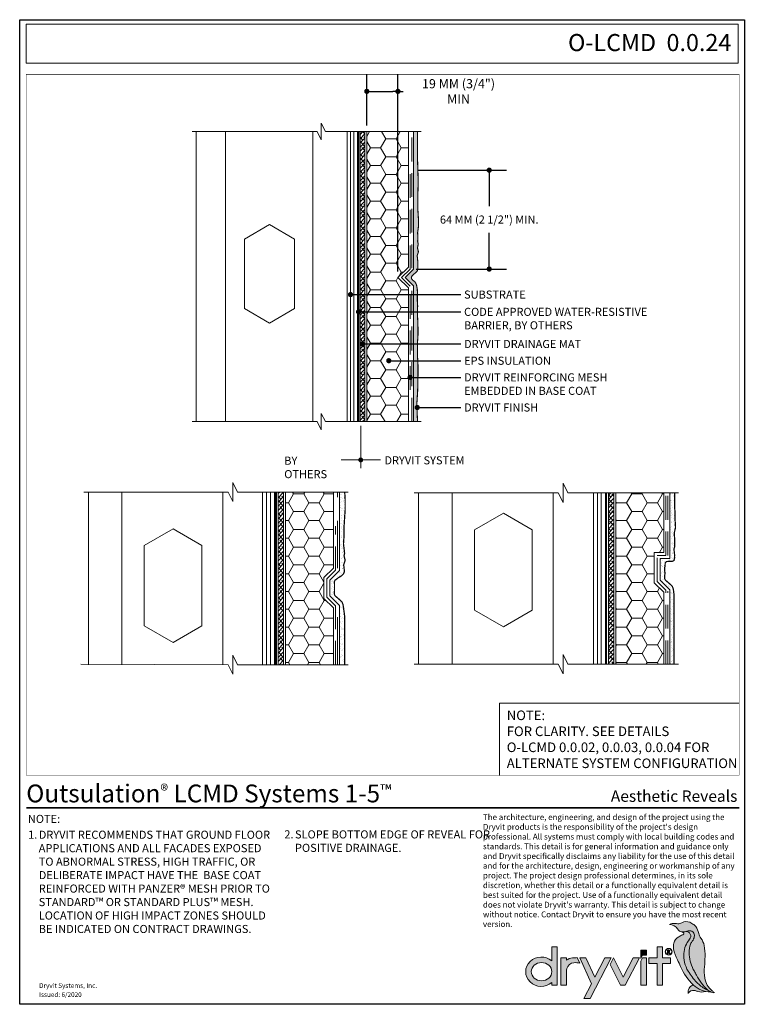
# Model space of a CAD drawing. Units: inches. Extents: x -31 to 72, y -22 to 10.
# Drawn here: x -23 to -15, y -22 to -11 of the extents above; entities that cross this region are included whole.
import ezdxf
from ezdxf.enums import TextEntityAlignment as Align

# ---------------------------------------------------------------- set-up
doc = ezdxf.new("R2010")
doc.units = ezdxf.units.IN
doc.header["$MEASUREMENT"] = 0
doc.linetypes.add('DASHED', pattern=[0.75, 0.5, -0.25])
doc.linetypes.add('DASHED2', pattern=[0.375, 0.25, -0.125])
doc.layers.get('0').update_dxf_attribs({"linetype": 'CONTINUOUS', "lineweight": 13})
doc.layers.get('Defpoints').update_dxf_attribs({"color": 151, "linetype": 'CONTINUOUS'})
for name, color, linetype, lineweight in [('BARRIER', 7, 'CONTINUOUS', 13), ('BASE COAT', 1, 'CONTINUOUS', 9), ('DRAINAGE', 94, 'CONTINUOUS', 13), ('FINISH', 5, 'CONTINUOUS', 13), ('INSULATION', 40, 'CONTINUOUS', 13), ('logo black', 7, 'CONTINUOUS', 15), ('logo outline', 7, 'CONTINUOUS', 15), ('logo red', 1, 'CONTINUOUS', 15), ('MESH', 4, 'CONTINUOUS', 13), ('SUBSTRATE', 15, 'CONTINUOUS', 13), ('TEXT', 7, 'CONTINUOUS', 13), ('TITLEBLOCK', 7, 'CONTINUOUS', 13)]:
    doc.layers.add(name, color=color, linetype=linetype, lineweight=lineweight)
doc.layers.add('logo gray', color=7, linetype='CONTINUOUS', lineweight=15, true_color=0xdedede)
doc.styles.add('arial', font='arial.ttf', dxfattribs={"height": 0.12})
doc.styles.add('Arial Black', font='txt', dxfattribs={"height": 0.2})
doc.styles.add('isocp', font='isocpeur.ttf', dxfattribs={"height": 0.085})
doc.dimstyles.get("Standard").update_dxf_attribs({"dimtxt": 0.055, "dimasz": 0.055, "dimexe": 0.18, "dimexo": 0.0625, "dimgap": 0.09, "dimtad": 0, "dimtih": 1, "dimtoh": 1, "dimdec": 4, "dimzin": 0, "dimdsep": 46, "dimlunit": 4, "dimtxsty": 'isocp', "dimblk": 'DOT', "dimcen": 0.09, "dimadec": 0, "dimazin": 0, "dimtfac": 1, "dimtdec": 4, "dimtofl": 0, "dimtmove": 0, "dimatfit": 3, "dimldrblk": 'DOT', "dimfxl": 1, "dimtolj": 1, "dimtzin": 0, "dimarcsym": 0})
pattern_1 = [(45, (-227.4784, -21.760774), (-0.022097087, 0.022097087), []), (135, (-227.4784, -21.760774), (-0.0662912607, 0.022097087), [0.078125, -0.046875])]
pattern_2 = [(37.5, (-227.4784, -21.760774), (-0.001811059, 0.055396183), [0, -0.0437, 0, -0.048875, 0, -0.04671875]), (7.5, (-227.4784, -21.760774), (0.05088108, 0.0811367), [0, -0.023575, 0, -0.0393875, 0, -0.01509375]), (327.5, (-227.51376, -21.760774), (0.089531579, 0.000162698), [0, -0.014375, 0, -0.05175, 0, -0.0675625]), (317.5, (-227.51376, -21.760774), (0.08642614, 0.025233172), [0, -0.0071875, 0, -0.033925, 0, -0.0388125])]
pattern_3 = [(0, (-227.4784, -21.76077), (0.16171875, 0.093368363), [0.1078125, -0.215625]), (120, (-227.4784, -21.76077), (-0.16171875, 0.093368364), [0.1078125, -0.215625]), (60, (-227.4784, -21.76077), (4e-10, 0.186736727), [-0.215625, 0.1078125])]

# ---------------------------------------------------------------- blocks, each defined once
blk = doc.blocks.new('_Dot')
at = {"color": 0, "lineweight": -2}
blk.add_line((-0.5, 0), (-1, 0), dxfattribs=at)
at = {"color": 0, "const_width": 0.5}
blk.add_lwpolyline([(-0.25, 0, 1), (0.25, 0, 1)], format="xyb", close=True, dxfattribs=at)
blk = doc.blocks.new('*D66')
at = {"layer": 'Defpoints', "color": 0, "transparency": 16777216}
for p in [(-18.733, -11.923), (-19.061, -12.347), (-18.733, -13.882)]:
    blk.add_point(p, dxfattribs=at)
at = {"layer": 'TEXT', "color": 0, "lineweight": -2, "transparency": 16777216}
for p, q in [((-19.061, -12.284), (-19.061, -11.743)), ((-18.733, -13.82), (-18.733, -11.743)), ((-19.006, -11.923), (-18.788, -11.923)), ((-18.733, -11.923), (-18.678, -11.923))]:
    blk.add_line(p, q, dxfattribs=at)
at = {"layer": 'TEXT', "color": 0, "lineweight": -2, "transparency": 16777216, "xscale": 0.05499999999999999, "yscale": 0.05499999999999999, "zscale": 0.05499999999999999, "rotation": 180}
blk.add_blockref('_Dot', (-19.061, -11.923), dxfattribs=at)
at = {"layer": 'TEXT', "color": 0, "lineweight": -2, "transparency": 16777216, "xscale": 0.05499999999999999, "yscale": 0.05499999999999999, "zscale": 0.05499999999999999}
blk.add_blockref('_Dot', (-18.733, -11.923), dxfattribs=at)
at = {"layer": 'TEXT', "color": 0, "transparency": 16777216, "insert": (-18.096, -11.923), "char_height": 0.085, "attachment_point": 5, "style": 'isocp'}
blk.add_mtext('\\A1;{\\fISOCPEUR|b0|i0|c0|p34;\\H1.136x;19 MM (3/4") MIN}', dxfattribs=at)
blk = doc.blocks.new('*D67')
at = {"layer": 'Defpoints', "color": 0, "transparency": 16777216}
for p in [(-18.587, -12.752), (-18.606, -13.793), (-17.773, -13.793)]:
    blk.add_point(p, dxfattribs=at)
at = {"layer": 'TEXT', "color": 0, "lineweight": -2, "transparency": 16777216}
for p, q in [((-18.525, -12.752), (-17.593, -12.752)), ((-17.773, -12.807), (-17.773, -13.131)), ((-17.773, -13.738), (-17.773, -13.413)), ((-18.543, -13.793), (-17.593, -13.793))]:
    blk.add_line(p, q, dxfattribs=at)
at = {"layer": 'TEXT', "color": 0, "lineweight": -2, "transparency": 16777216, "xscale": 0.05499999999999999, "yscale": 0.05499999999999999, "zscale": 0.05499999999999999}
for p, rotation in [((-17.773, -12.752), 90), ((-17.773, -13.793), 270)]:
    blk.add_blockref('_Dot', p, dxfattribs=dict(at, rotation=rotation))
at = {"layer": 'TEXT', "color": 0, "transparency": 16777216, "insert": (-17.773, -13.272), "char_height": 0.085, "attachment_point": 5, "style": 'isocp'}
blk.add_mtext('\\A1;{\\fISOCPEUR|b0|i0|c0|p34;64 MM (2 1/2") MIN.}', dxfattribs=at)
blk = doc.blocks.new('DOT')
at = {"layer": 'TEXT', "color": 0, "linetype": 'ByBlock'}
blk.add_line((-0.5, 0), (-1, 0), dxfattribs=at)
at = {"layer": 'TEXT', "color": 0, "linetype": 'ByBlock', "const_width": 0.5}
blk.add_lwpolyline([(-0.25, 0, 1), (0.25, 0, 1)], format="xyb", close=True, dxfattribs=at)
blk = doc.blocks.new('new block')
blk.add_lwpolyline([(-0.068, 4.262), (7.555, 4.262), (7.555, -6.098), (-0.068, -6.098)], close=True)
blk = doc.blocks.new('Dryvit_Logo_Penguin')
at = {"layer": 'logo black'}
h = blk.add_hatch(color=256, dxfattribs=at)
h.dxf.hatch_style = 1
h.paths.add_polyline_path([(27.58, 6.69, 0.056625), (27.44, 8.37, 0.109774), (26.96, 9.47, -0.103343), (26.62, 10.2, 0.09685), (26.16, 11.24, 0.096451), (25.88, 11.52, 0.034032), (25.26, 11.87, 0.253995), (24.08, 11.8, -0.16463), (23.45, 11.65, -0.006644), (23.09, 11.69, 0.155875), (22.2, 11.53, -0.239617), (23.44, 10.88, -0.001648), (23.53, 10.76, 0.19103), (24.01, 10.44, 0.136532), (24.67, 10.49, -0.116624), (25.41, 10.57, -0.320877), (25.95, 10.07, -0.135503), (25.92, 9.55, -0.076879), (25.54, 8.84, 0.10026), (25.27, 8.26, 0.084359), (25.17, 6.99, 0.104074), (25.96, 4.48, -0.007295), (26.27, 3.91, 0.088215), (28.01, 1.65, 0.11474), (28.68, 1.28, 0.105153), (29, 1.26), (28.99, 1.26, -0.011931), (28.64, 1.54, -0.175402), (27.53, 3.45, -0.072293), (27.48, 5.17, 0.020023)])
h = blk.add_hatch(color=256, dxfattribs=at)
h.dxf.hatch_style = 1
edge = h.paths.add_edge_path()
edge.add_line((5.27, 8.16), (4.46, 8.16))
edge.add_line((4.46, 8.16), (4.46, 6.05))
edge.add_ellipse((2.87, 4.42), major_axis=(-2.35, 0), ratio=0.942499, start_angle=227.5805, end_angle=492.4195)
edge.add_line((4.46, 2.78), (4.46, 2.37))
edge.add_line((4.46, 2.37), (5.27, 2.37))
edge.add_line((5.27, 2.37), (5.27, 8.16))
edge = h.paths.add_edge_path(flags=16)
edge.add_ellipse((2.91, 4.43), major_axis=(-1.55, 0), ratio=0.885439, start_angle=0, end_angle=360)
h = blk.add_hatch(color=256, dxfattribs=at)
h.dxf.hatch_style = 1
h.paths.add_polyline_path([(22.38, 6.52), (21.16, 6.52), (21.16, 8.16), (20.35, 8.16), (20.35, 6.52), (19.1, 6.52), (19.1, 5.68), (20.35, 5.68), (20.35, 2.37), (21.16, 2.37), (21.16, 5.68), (22.38, 5.68)])
h = blk.add_hatch(color=256, dxfattribs=at)
h.dxf.hatch_style = 1
h.paths.add_polyline_path([(21.58, 7.43, 1), (22.6, 7.43, 1)])
h.paths.add_polyline_path([(22.55, 7.43, -1), (21.63, 7.43, -1)], flags=16)
h.paths.add_polyline_path([(22.23, 7.61, -0.681969), (22.15, 7.41), (22.28, 7.19), (22.19, 7.19), (22.06, 7.41), (22.01, 7.41), (22.01, 7.19), (21.92, 7.19), (21.92, 7.67), (22.07, 7.67, -0.183695)], flags=0)
h.paths.add_polyline_path([(22.17, 7.57, -0.63876), (22.13, 7.48), (22.01, 7.48), (22.01, 7.6, -0.066048), (22.12, 7.59, -0.173655)], flags=0)
h = blk.add_hatch(color=256, dxfattribs=at)
h.dxf.hatch_style = 1
h.paths.add_polyline_path([(22.13, 7.67, 0.007808), (22.07, 7.67), (21.92, 7.67), (21.92, 7.19), (22.01, 7.19), (22.01, 7.41), (22.06, 7.41), (22.19, 7.19), (22.28, 7.19), (22.15, 7.41, 0.899412)])
h.paths.add_polyline_path([(22.01, 7.6), (22.07, 7.6, -0.007808), (22.13, 7.6, -0.952465), (22.13, 7.48), (22.01, 7.48)], flags=16)
h = blk.add_hatch(color=256, dxfattribs=at)
h.dxf.hatch_style = 1
h.paths.add_polyline_path([(8.29, 6.54, 0.003761), (7.57, 6.5, 0.151543), (6.66, 6.14), (6.66, 6.52), (5.8, 6.52), (5.8, 2.37), (6.66, 2.37), (6.66, 4.41, -0.06711), (6.72, 4.88, -0.314003), (7.79, 5.78, -0.079789), (8.69, 5.71)])
h = blk.add_hatch(color=256, dxfattribs=at)
h.dxf.hatch_style = 1
h.paths.add_polyline_path([(13.42, 6.52), (12.47, 6.52), (10.95, 3.57), (9.6, 6.52), (8.66, 6.52), (10.45, 2.6), (9.3, 0.37), (10.26, 0.37)])
h = blk.add_hatch(color=256, dxfattribs=at)
h.dxf.hatch_style = 1
h.paths.add_polyline_path([(17.68, 6.52), (16.72, 6.52), (15.21, 3.6), (13.76, 6.52), (13.25, 5.52), (14.82, 2.37), (15.54, 2.37)])
h = blk.add_hatch(color=256, dxfattribs=at)
h.dxf.hatch_style = 1
h.paths.add_polyline_path([(18.75, 6.52), (18.16, 6.52), (17.89, 6.01), (17.89, 2.37), (18.75, 2.37)])
h = blk.add_hatch(color=256, dxfattribs=at)
h.dxf.hatch_style = 1
h.paths.add_polyline_path([(25.82, 2.4), (25.7, 2.37, 0.199003), (25.19, 1.96, 0.16076), (25.04, 1.11), (25.1, 1.21, -0.27758), (25.89, 1.6, -0.068437), (26.3, 1.5, 0.003474), (26.48, 1.44, 0.180438), (27.65, 1.45, -0.137691)])
at = {"layer": 'logo gray'}
h = blk.add_hatch(color=256, dxfattribs=at)
h.dxf.hatch_style = 1
h.paths.add_polyline_path([(25.24, 9.31, 0.658222), (24.67, 10.49, -0.119407), (24.09, 10.43), (24.19, 10.38, -0.17925), (24.38, 10.18, -0.322395), (24.36, 10.09, -0.089009), (24.2, 9.99, 0.036946), (23.6, 9.7, 0.193643), (22.86, 8.74, 0.122103), (22.83, 7.86, 0.066415), (23.41, 6.23, -0.020245), (23.89, 5.19, 0.105506), (25.82, 2.41, 0.191314), (28.42, 1.37, -0.042266), (28.18, 1.52), (27.66, 1.79, -0.080395), (26.32, 2.81, -0.054823), (25.02, 4.51, -0.153861), (24.37, 7.19, -0.162533)])
at = {"layer": 'logo red'}
h = blk.add_hatch(color=256, dxfattribs=at)
h.dxf.hatch_style = 1
h.paths.add_polyline_path([(25.17, 6.99, -0.084359), (25.27, 8.26, -0.10026), (25.54, 8.84, 0.076879), (25.92, 9.55, 0.135503), (25.95, 10.07, 0.320877), (25.41, 10.57, 0.117568), (24.67, 10.49, -0.658178), (25.24, 9.31, 0.162533), (24.37, 7.19, 0.153861), (25.02, 4.51, 0.054823), (26.32, 2.81, 0.080395), (27.66, 1.79), (28.18, 1.52, -0.031971), (28.01, 1.65, -0.088215), (26.27, 3.91, 0.007295), (25.96, 4.48, -0.104074)])
h = blk.add_hatch(color=256, dxfattribs=at)
h.dxf.hatch_style = 1
h.paths.add_polyline_path([(18.75, 7.68), (17.89, 7.68), (17.89, 6.42), (18.16, 6.93), (18.75, 6.93)])
at = {"layer": 'logo outline'}
for points in [[(29, 1.26), (28.99, 1.26, -0.011931), (28.64, 1.54, -0.175402), (27.53, 3.45, -0.072293), (27.48, 5.17, 0.020023), (27.58, 6.69, 0.056625), (27.44, 8.37, 0.109774), (26.96, 9.47, -0.103343), (26.62, 10.2, 0.09685), (26.16, 11.24, 0.096451), (25.88, 11.52, 0.034032), (25.26, 11.87, 0.253995), (24.08, 11.8, -0.16463), (23.45, 11.65, -0.006644), (23.09, 11.69, 0.155875), (22.2, 11.53)], [(29, 1.26, -0.105473), (28.68, 1.28, -0.11474), (28.01, 1.65, -0.088215), (26.27, 3.91, 0.007295), (25.96, 4.48, -0.104074), (25.17, 6.99, -0.084359), (25.27, 8.26, -0.10026), (25.54, 8.84, 0.076879), (25.92, 9.55, 0.135503), (25.95, 10.07, 0.320877), (25.41, 10.57, 0.116624), (24.67, 10.49, -0.136532), (24.01, 10.44, -0.19103), (23.53, 10.76, 0.001648), (23.44, 10.88, 0.239617), (22.2, 11.53)], [(22.28, 7.19), (22.19, 7.19), (22.06, 7.41), (22.01, 7.41), (22.01, 7.19), (21.92, 7.19), (21.92, 7.67), (22.07, 7.67, -0.007808), (22.13, 7.67, -0.899412), (22.15, 7.41), (22.28, 7.19)], [(25.82, 2.4), (25.7, 2.37, 0.199003), (25.19, 1.96, 0.16076), (25.04, 1.11, 1.129219)], [(25.04, 1.11), (25.1, 1.21, -0.27758), (25.89, 1.6, -0.068437), (26.3, 1.5, 0.003474), (26.48, 1.44, 0.180438), (27.65, 1.45, 0.552326)]]:
    blk.add_lwpolyline(points, format="xyb", dxfattribs=at)
at = {"layer": 'logo outline', "color": 254, "true_color": 0xdedede}
blk.add_lwpolyline([(24.09, 10.43), (24.19, 10.38, -0.17925), (24.38, 10.18, -0.322395), (24.36, 10.09, -0.089009), (24.2, 9.99, 0.036946), (23.6, 9.7, 0.193643), (22.86, 8.74, 0.122103), (22.83, 7.86, 0.066415), (23.41, 6.23, -0.020245), (23.89, 5.19, 0.105506), (25.82, 2.41, 0.191314), (28.42, 1.37, 7.927356)], format="xyb", dxfattribs=at)
at = {"layer": 'logo outline', "color": 1}
blk.add_lwpolyline([(28.18, 1.52), (27.66, 1.79, -0.080395), (26.32, 2.81, -0.054823), (25.02, 4.51, -0.153861), (24.37, 7.19, -0.162533), (25.24, 9.31, 0.658222), (24.67, 10.49, 2.62929)], format="xyb", dxfattribs=at)
at = {"layer": 'logo outline'}
blk.add_lwpolyline([(4.46, 6.05), (4.46, 8.16), (5.27, 8.16), (5.27, 2.37), (4.46, 2.37), (4.46, 2.78)], dxfattribs=at)
at = {"layer": 'logo outline', "color": 1}
blk.add_lwpolyline([(17.89, 6.42), (18.16, 6.93), (18.75, 6.93), (18.75, 7.68), (17.89, 7.68)], close=True, dxfattribs=at)
at = {"layer": 'logo outline'}
for points in [[(20.35, 5.68), (19.1, 5.68), (19.1, 6.52), (20.35, 6.52), (20.35, 8.16), (21.16, 8.16), (21.16, 6.52), (22.38, 6.52), (22.38, 5.68), (21.16, 5.68), (21.16, 2.37), (20.35, 2.37)], [(9.6, 6.52), (8.66, 6.52), (10.45, 2.6), (9.3, 0.37), (10.26, 0.37), (13.42, 6.52), (12.47, 6.52), (10.95, 3.57)], [(15.54, 2.37), (17.68, 6.52), (16.72, 6.52), (15.21, 3.6), (13.76, 6.52), (13.25, 5.52), (14.82, 2.37)], [(17.89, 6.01), (18.16, 6.52), (18.75, 6.52), (18.75, 2.37), (17.89, 2.37)]]:
    blk.add_lwpolyline(points, close=True, dxfattribs=at)
for points in [[(22.13, 7.48, 0.952465), (22.13, 7.6, 0.007808), (22.07, 7.6), (22.01, 7.6), (22.01, 7.48)], [(6.66, 4.41, -0.06711), (6.72, 4.88, -0.314003), (7.79, 5.78, -0.079789), (8.69, 5.71), (8.29, 6.54), (8.29, 6.54, 0.003761), (7.57, 6.5, 0.151543), (6.66, 6.14), (6.66, 6.52), (5.8, 6.52), (5.8, 2.37), (6.66, 2.37)]]:
    blk.add_lwpolyline(points, format="xyb", close=True, dxfattribs=at)
for radius in [0.509, 0.459]:
    blk.add_circle((22.09, 7.43), radius, dxfattribs=at)
blk.add_ellipse((2.87, 4.42), major_axis=(-2.35, 0), ratio=0.942499, start_param=3.972029, end_param=8.594342, dxfattribs=at)
blk.add_ellipse((2.91, 4.43), major_axis=(-1.55, 0), ratio=0.885439, dxfattribs=at)

msp = doc.modelspace()

# ---------------------------------------------------------------- hatches: boundary and pattern name
at = {"layer": 'DRAINAGE'}
h = msp.add_hatch(dxfattribs=at)
h.set_pattern_fill('ANSI38', color=256, scale=0.25, style=0)
h.set_pattern_definition(pattern_1)
h.paths.add_polyline_path([(-19.08117, -12.3457), (-19.13215, -12.3457), (-19.13215, -15.39832), (-19.08117, -15.39832)])
h = msp.add_hatch(dxfattribs=at)
h.set_pattern_fill('ANSI38', color=256, scale=0.25, style=0)
h.set_pattern_definition(pattern_1)
h.paths.add_polyline_path([(-19.93561, -16.1388), (-19.99453, -16.1388), (-19.99453, -17.95563), (-19.93561, -17.95563)])
h = msp.add_hatch(dxfattribs=at)
h.set_pattern_fill('ANSI38', color=256, scale=0.25, style=0)
h.set_pattern_definition(pattern_1)
h.paths.add_polyline_path([(-16.46059, -16.14803), (-16.51951, -16.14803), (-16.51951, -17.94936), (-16.46059, -17.94936)])
at = {"layer": 'FINISH'}
h = msp.add_hatch(dxfattribs=at)
h.set_pattern_fill('AR-SAND', color=256, scale=0.02875, style=0)
h.set_pattern_definition(pattern_2)
h.paths.add_polyline_path([(-18.52267, -14.40142), (-18.52572, -14.31599), (-18.52877, -14.24276), (-18.52572, -14.18173), (-18.52877, -14.13901), (-18.52885, -14.09173), (-18.52885, -14.07091), (-18.52725, -14.04688), (-18.52885, -14.02125), (-18.53045, -13.99723), (-18.53365, -13.98281), (-18.53685, -13.96359), (-18.54646, -13.93956), (-18.55788, -13.9231), (-18.57816, -13.91004), (-18.58941, -13.89493), (-18.59223, -13.88274), (-18.58733, -13.86816), (-18.57687, -13.85627), (-18.56246, -13.84346), (-18.54806, -13.83225), (-18.53845, -13.82264), (-18.53205, -13.81623), (-18.52565, -13.80021), (-18.52405, -13.78419), (-18.52405, -13.77458), (-18.52405, -13.76497), (-18.52405, -13.75536), (-18.52405, -13.74255), (-18.52405, -13.73134), (-18.52405, -13.71692), (-18.52565, -13.6993), (-18.52717, -13.6833), (-18.52914, -13.66767), (-18.5311, -13.65204), (-18.52434, -13.63114), (-18.51758, -13.61024), (-18.52265, -13.59066), (-18.52772, -13.57107), (-18.52265, -13.54625), (-18.52028, -13.52698), (-18.52603, -13.50185), (-18.52333, -13.4568), (-18.52639, -13.41103), (-18.51723, -13.3439), (-18.51723, -13.27067), (-18.52333, -13.17303), (-18.52333, -13.08759), (-18.52333, -12.9991), (-18.52028, -12.8679), (-18.52333, -12.75805), (-18.52639, -12.66041), (-18.52639, -12.55972), (-18.52639, -12.48343), (-18.52639, -12.398), (-18.52882, -12.3457), (-18.56911, -12.3457), (-18.56911, -13.79562), (-18.65583, -13.88234), (-18.56911, -13.96906), (-18.56911, -15.39832), (-18.52564, -15.39832), (-18.52877, -15.35953), (-18.53488, -15.21612), (-18.52572, -15.07576), (-18.52267, -14.92015), (-18.52267, -14.79809), (-18.52877, -14.67909), (-18.52877, -14.58145), (-18.52267, -14.49296)])
h = msp.add_hatch(dxfattribs=at)
h.set_pattern_fill('AR-SAND', color=256, scale=0.02875, style=0)
h.set_pattern_definition(pattern_2)
h.paths.add_polyline_path([(-19.30618, -16.68345), (-19.30018, -16.59957), (-19.30018, -16.50372), (-19.29419, -16.40786), (-19.28819, -16.32399), (-19.28819, -16.22215), (-19.29341, -16.1388), (-19.34811, -16.1388), (-19.34811, -16.96489), (-19.44834, -17.06511), (-19.44834, -17.23224), (-19.34811, -17.33247), (-19.34811, -17.95563), (-19.29346, -17.95563), (-19.29346, -17.44807), (-19.30714, -17.34553), (-19.31084, -17.32332), (-19.32194, -17.29555), (-19.33971, -17.27845), (-19.35857, -17.26143), (-19.3784, -17.24438), (-19.39348, -17.23193), (-19.4007, -17.21816), (-19.40201, -17.2044), (-19.40098, -17.18034), (-19.40098, -17.17049), (-19.40098, -17.15938), (-19.40098, -17.14827), (-19.40098, -17.13347), (-19.40098, -17.12051), (-19.40098, -17.10385), (-19.40283, -17.08348), (-19.3956, -17.06801), (-19.37494, -17.05253), (-19.35842, -17.03911), (-19.34043, -17.03025), (-19.32379, -17.01729), (-19.31269, -17.00618), (-19.30529, -16.99878), (-19.29789, -16.98027), (-19.29732, -16.96567), (-19.29861, -16.9508), (-19.29965, -16.94056), (-19.30192, -16.92249), (-19.30419, -16.90442), (-19.29637, -16.88027), (-19.28856, -16.85612), (-19.29442, -16.83348), (-19.30028, -16.81084), (-19.29442, -16.78217)])
h = msp.add_hatch(dxfattribs=at)
h.set_pattern_fill('AR-SAND', color=256, scale=0.02875, style=0)
h.set_pattern_definition(pattern_2)
h.paths.add_polyline_path([(-15.83016, -17.36519), (-15.83016, -17.26446), (-15.83016, -17.2085), (-15.83672, -17.15792), (-15.84782, -17.13015), (-15.8656, -17.11306), (-15.88446, -17.09603), (-15.90429, -17.07898), (-15.91937, -17.06653), (-15.92659, -17.05277), (-15.9279, -17.03901), (-15.92675, -17.01475), (-15.92363, -16.99052), (-15.92686, -16.96953), (-15.92837, -16.93845), (-15.92352, -16.91809), (-15.92148, -16.88391), (-15.90897, -16.87099), (-15.88431, -16.86776), (-15.86632, -16.86938), (-15.84967, -16.86938), (-15.82977, -16.85968), (-15.8233, -16.83338), (-15.82377, -16.81487), (-15.82321, -16.80028), (-15.8245, -16.78541), (-15.82553, -16.77516), (-15.8278, -16.75709), (-15.83007, -16.73903), (-15.82226, -16.71488), (-15.82211, -16.63744), (-15.82664, -16.56959), (-15.81306, -16.51079), (-15.81758, -16.43841), (-15.81758, -16.37056), (-15.82211, -16.3027), (-15.82211, -16.2258), (-15.82211, -16.15343), (-15.82211, -16.14803), (-15.874, -16.14803), (-15.874, -16.83651), (-15.97423, -16.83651), (-15.97423, -17.06685), (-15.874, -17.16707), (-15.874, -17.94936), (-15.82888, -17.94936), (-15.83016, -17.91748), (-15.83016, -17.76639), (-15.83016, -17.67296), (-15.83016, -17.56664), (-15.83016, -17.46591)])
at = {"layer": 'INSULATION'}
h = msp.add_hatch(dxfattribs=at)
h.set_pattern_fill('HONEY', color=256, scale=0.8625, style=0)
h.set_pattern_definition(pattern_3)
h.paths.add_polyline_path([(-18.6238, -13.99171), (-18.73317, -13.88234), (-18.6238, -13.77296), (-18.6238, -12.3457), (-19.0613, -12.3457), (-19.0613, -15.39832), (-18.6238, -15.39832)])
h = msp.add_hatch(dxfattribs=at)
h.set_pattern_fill('HONEY', color=256, scale=0.8625, style=0)
h.set_pattern_definition(pattern_3)
h.paths.add_polyline_path([(-19.51154, -17.03893), (-19.41132, -16.93871), (-19.41132, -16.1388), (-19.91694, -16.1388), (-19.91694, -17.95563), (-19.41132, -17.95563), (-19.41132, -17.35864), (-19.51154, -17.25842)])
h = msp.add_hatch(dxfattribs=at)
h.set_pattern_fill('HONEY', color=256, scale=0.8625, style=0)
h.set_pattern_definition(pattern_3)
h.paths.add_polyline_path([(-15.9372, -17.19325), (-16.03743, -17.09302), (-16.03743, -16.77331), (-15.9372, -16.77331), (-15.9372, -16.14803), (-16.44282, -16.14803), (-16.44282, -17.94936), (-15.9372, -17.94936)])

# ---------------------------------------------------------------- linework, layer by layer
for points in [[(-19.08117, -12.3457), (-19.13215, -12.3457), (-19.13215, -15.39832), (-19.08117, -15.39832)], [(-19.93561, -16.1388), (-19.99453, -16.1388), (-19.99453, -17.95605), (-19.93561, -17.95605)]]:
    msp.add_lwpolyline(points, close=True)
msp.add_lwpolyline([(-16.51951, -16.14803), (-16.51951, -17.94936), (-16.46059, -17.94936), (-16.46059, -16.14803)])
at = {"layer": 'BARRIER'}
for points, const_width in [([(-19.14797, -12.3457), (-19.14797, -15.39831)], 0.02), ([(-20.01686, -16.1388), (-20.01686, -17.95605)], 0.02167), ([(-16.54331, -16.14803), (-16.54331, -17.94936)], 0.02167)]:
    msp.add_lwpolyline(points, dxfattribs=dict(at, const_width=const_width))
at = {"layer": 'BASE COAT'}
for points in [[(-18.56911, -12.3457), (-18.56911, -13.79562), (-18.65583, -13.88234), (-18.56911, -13.96906), (-18.56911, -15.39832)], [(-19.34811, -16.1388), (-19.34811, -16.96489), (-19.44834, -17.06511), (-19.44834, -17.23224), (-19.34811, -17.33247), (-19.34811, -17.95563)], [(-15.874, -16.14803), (-15.874, -16.83651), (-15.97423, -16.83651), (-15.97423, -17.06685), (-15.874, -17.16707), (-15.874, -17.94936)]]:
    msp.add_lwpolyline(points, dxfattribs=at)
at = {"layer": 'FINISH'}
for points, const_width in [([(-18.52882, -12.3457), (-18.52639, -12.398), (-18.52639, -12.48343), (-18.52639, -12.55972), (-18.52639, -12.66041), (-18.52333, -12.75805), (-18.52028, -12.8679), (-18.52333, -12.9991), (-18.52333, -13.08759), (-18.52333, -13.17303), (-18.51723, -13.27067), (-18.51723, -13.3439), (-18.52639, -13.41103), (-18.52333, -13.4568), (-18.52603, -13.50185), (-18.52028, -13.52698), (-18.52265, -13.54625), (-18.52772, -13.57107), (-18.52265, -13.59066), (-18.51758, -13.61024), (-18.52434, -13.63114), (-18.5311, -13.65204), (-18.52914, -13.66767), (-18.52717, -13.6833), (-18.52565, -13.6993), (-18.52405, -13.71692), (-18.52405, -13.73134), (-18.52405, -13.74255), (-18.52405, -13.75536), (-18.52405, -13.76497), (-18.52405, -13.77458), (-18.52405, -13.78419), (-18.52565, -13.80021), (-18.53205, -13.81623), (-18.53845, -13.82264), (-18.54806, -13.83225), (-18.56246, -13.84346), (-18.57687, -13.85627), (-18.58733, -13.86816), (-18.59223, -13.88274), (-18.58941, -13.89493), (-18.57816, -13.91004), (-18.55788, -13.9231), (-18.54646, -13.93956), (-18.53685, -13.96359), (-18.53365, -13.98281), (-18.53045, -13.99723), (-18.52885, -14.02125), (-18.52725, -14.04688), (-18.52885, -14.07091), (-18.52885, -14.09173), (-18.52877, -14.13901), (-18.52572, -14.18173), (-18.52877, -14.24276), (-18.52572, -14.31599), (-18.52267, -14.40142), (-18.52267, -14.49296), (-18.52877, -14.58145), (-18.52877, -14.67909), (-18.52267, -14.79809), (-18.52267, -14.92015), (-18.52572, -15.07576), (-18.53488, -15.21612), (-18.52877, -15.35953), (-18.52564, -15.39832)], 0.01151), ([(-19.29341, -16.1388), (-19.28819, -16.22215), (-19.28819, -16.32399), (-19.29419, -16.40786), (-19.30018, -16.50372), (-19.30018, -16.59957), (-19.30618, -16.68345), (-19.29442, -16.78217), (-19.30028, -16.81084), (-19.29442, -16.83348), (-19.28856, -16.85612), (-19.29637, -16.88027), (-19.30419, -16.90442), (-19.30192, -16.92249), (-19.29965, -16.94056), (-19.29861, -16.9508), (-19.29732, -16.96567), (-19.29789, -16.98027), (-19.30529, -16.99878), (-19.31269, -17.00618), (-19.32379, -17.01729), (-19.34043, -17.03025), (-19.35842, -17.03911), (-19.37494, -17.05253), (-19.3956, -17.06801), (-19.40283, -17.08348), (-19.40098, -17.10385), (-19.40098, -17.12051), (-19.40098, -17.13347), (-19.40098, -17.14827), (-19.40098, -17.15938), (-19.40098, -17.17049), (-19.40098, -17.18034), (-19.40201, -17.2044), (-19.4007, -17.21816), (-19.39348, -17.23193), (-19.3784, -17.24438), (-19.35857, -17.26143), (-19.33971, -17.27845), (-19.32194, -17.29555), (-19.31084, -17.32332), (-19.30714, -17.34553), (-19.29346, -17.44807), (-19.29346, -17.95563)], 0.01331), ([(-15.82211, -16.14803), (-15.82211, -16.15343), (-15.82211, -16.2258), (-15.82211, -16.3027), (-15.81758, -16.37056), (-15.81758, -16.43841), (-15.81306, -16.51079), (-15.82664, -16.56959), (-15.82211, -16.63744), (-15.82226, -16.71488), (-15.83007, -16.73903), (-15.8278, -16.75709), (-15.82553, -16.77516), (-15.8245, -16.78541), (-15.82321, -16.80028), (-15.82377, -16.81487), (-15.8233, -16.83338), (-15.82977, -16.85968), (-15.84967, -16.86938), (-15.86632, -16.86938), (-15.88431, -16.86776), (-15.90897, -16.87099), (-15.92148, -16.88391), (-15.92352, -16.91809), (-15.92837, -16.93845), (-15.92686, -16.96953), (-15.92363, -16.99052), (-15.92675, -17.01475), (-15.9279, -17.03901), (-15.92659, -17.05277), (-15.91937, -17.06653), (-15.90429, -17.07898), (-15.88446, -17.09603), (-15.8656, -17.11306), (-15.84782, -17.13015), (-15.83672, -17.15792), (-15.83016, -17.2085), (-15.83016, -17.26446), (-15.83016, -17.36519), (-15.83016, -17.46591), (-15.83016, -17.56664), (-15.83016, -17.67296), (-15.83016, -17.77369), (-15.83016, -17.63209), (-15.83016, -17.76639), (-15.83016, -17.91748), (-15.82888, -17.94936)], 0.01331)]:
    msp.add_lwpolyline(points, dxfattribs=dict(at, const_width=const_width))
at = {"layer": 'INSULATION'}
for p, q in [((-19.0613, -12.3457), (-19.0613, -15.39832)), ((-19.91694, -16.1388), (-19.91694, -17.95563)), ((-16.44282, -16.14803), (-16.44282, -17.94936))]:
    msp.add_line(p, q, dxfattribs=at)
for points in [[(-18.6238, -12.3457), (-18.6238, -13.77296), (-18.73317, -13.88234), (-18.6238, -13.99171), (-18.6238, -15.39832)], [(-19.41132, -16.1388), (-19.41132, -16.93871), (-19.51154, -17.03893), (-19.51154, -17.25842), (-19.41132, -17.35864), (-19.41132, -17.95563)], [(-15.9372, -16.14803), (-15.9372, -16.77331), (-16.03743, -16.77331), (-16.03743, -17.09302), (-15.9372, -17.19325), (-15.9372, -17.94936)]]:
    msp.add_lwpolyline(points, dxfattribs=at)
at = {"layer": 'MESH', "linetype": 'DASHED2'}
for points in [[(-18.58734, -13.78429), (-18.58734, -12.3457)], [(-18.60557, -15.06502), (-18.60557, -13.97127), (-18.6945, -13.88234), (-18.60557, -13.7934), (-18.60557, -12.69965)], [(-18.58734, -15.39832), (-18.58734, -13.98039)], [(-15.91614, -17.94936), (-15.91614, -17.16963), (-16.00583, -17.07993), (-16.00583, -16.80491), (-15.91614, -16.80491), (-15.91614, -16.14803)], [(-15.89507, -16.80491), (-15.89507, -16.14803)], [(-19.39025, -17.95563), (-19.39025, -17.33502), (-19.47994, -17.24533), (-19.47994, -17.05202), (-19.39025, -16.96233), (-19.39025, -16.49633)], [(-15.89507, -17.94936), (-15.89507, -17.18016)]]:
    msp.add_lwpolyline(points, dxfattribs=at)
at = {"layer": 'MESH', "linetype": 'DASHED'}
for points in [[(-19.36918, -16.94126), (-19.36918, -16.14316)], [(-19.36918, -17.95563), (-19.36918, -17.35609)]]:
    msp.add_lwpolyline(points, dxfattribs=at)
at = {"layer": 'SUBSTRATE'}
for p, q in [((-20.85505, -12.3457), (-20.85505, -15.39832)), ((-20.5488, -12.3457), (-20.5488, -15.39832)), ((-19.63005, -12.3457), (-19.63005, -15.39832)), ((-19.26911, -12.3457), (-19.26911, -15.39832)), ((-19.23198, -12.3457), (-19.23198, -15.39832)), ((-19.19688, -12.3457), (-19.19688, -15.39832)), ((-19.15974, -12.3457), (-19.15974, -15.39832)), ((-21.98998, -16.1388), (-21.98998, -17.95563)), ((-21.63605, -16.1388), (-21.63605, -17.95563)), ((-20.57424, -16.1388), (-20.57424, -17.95563)), ((-20.15711, -16.1388), (-20.15711, -17.95605)), ((-20.1142, -16.1388), (-20.1142, -17.95605)), ((-20.07363, -16.1388), (-20.07363, -17.95605)), ((-20.0307, -16.1388), (-20.0307, -17.95605)), ((-18.51587, -16.14803), (-18.51587, -17.94936)), ((-18.16193, -16.14803), (-18.16193, -17.94936)), ((-17.10013, -16.14803), (-17.10013, -17.94936)), ((-16.67721, -16.14803), (-16.67721, -17.94936)), ((-16.6343, -16.14803), (-16.6343, -17.94936)), ((-16.59374, -16.14803), (-16.59374, -17.94936)), ((-16.55081, -16.14803), (-16.55081, -17.94936))]:
    msp.add_line(p, q, dxfattribs=at)
for points in [[(-20.08371, -14.36037), (-20.34621, -14.20881), (-20.34621, -13.47676), (-20.08371, -13.3252), (-19.82121, -13.47676), (-19.82121, -14.20881)], [(-17.9278, -17.3825), (-17.62443, -17.55765), (-17.32106, -17.3825), (-17.32106, -16.53646), (-17.62443, -16.3613), (-17.9278, -16.53646)], [(-21.40192, -17.54789), (-21.09854, -17.72304), (-20.79517, -17.54789), (-20.79517, -16.70185), (-21.09854, -16.5267), (-21.40192, -16.70185)]]:
    msp.add_lwpolyline(points, close=True, dxfattribs=at)
at = {"layer": 'TEXT'}
for p, q in [((-19.12447, -15.44227), (-19.12447, -15.88746)), ((-19.33024, -15.80091), (-18.91509, -15.80091)), ((-17.66343, -19.1208), (-17.66343, -18.36051)), ((-17.66343, -18.36051), (-15.14293, -18.36051))]:
    msp.add_line(p, q, dxfattribs=at)
msp.add_lwpolyline([(-22.64449, -11.21534), (-15.15556, -11.21534), (-15.15556, -11.62592), (-22.64449, -11.62592)], close=True, dxfattribs=at)
for points in [[(-20.89639, -12.3457), (-19.58389, -12.3457), (-19.58389, -12.3457), (-19.54014, -12.4332), (-19.54014, -12.2582), (-19.49639, -12.3457), (-18.49014, -12.3457)], [(-18.49014, -15.39832), (-19.49639, -15.39832), (-19.54014, -15.31082), (-19.54014, -15.48582), (-19.58389, -15.39832), (-20.89639, -15.39832)], [(-22.03776, -16.1388), (-20.52089, -16.1388), (-20.52089, -16.1388), (-20.47033, -16.23992), (-20.47033, -16.03767), (-20.41977, -16.1388), (-19.25684, -16.1388)], [(-18.56364, -16.14803), (-17.04678, -16.14803), (-17.04678, -16.14803), (-16.99622, -16.24915), (-16.99622, -16.0469), (-16.94566, -16.14803), (-15.78273, -16.14803)], [(-22.0697, -17.94936), (-20.52089, -17.95563), (-20.47033, -18.05675), (-20.47033, -17.8545), (-20.41977, -17.95563), (-19.25684, -17.95563)], [(-18.56364, -17.94936), (-17.04678, -17.94936), (-17.04678, -17.94936), (-16.99622, -18.05048), (-16.99622, -17.84823), (-16.94566, -17.94936), (-15.78273, -17.94936)]]:
    msp.add_lwpolyline(points, dxfattribs=at)
at = {"layer": 'TITLEBLOCK', "color": 7, "const_width": 0.005, "flags": 128}
msp.add_lwpolyline([(-22.64435, -19.11839), (-22.64435, -11.74339), (-15.14435, -11.74339), (-15.14435, -19.11839)], close=True, dxfattribs=at)
at = {"layer": 'TITLEBLOCK', "color": 1, "const_width": 0.0175}
msp.add_lwpolyline([(-22.64293, -19.46224), (-15.14293, -19.46224)], dxfattribs=at)

# ---------------------------------------------------------------- block references
at = {"layer": 'Defpoints'}
msp.add_blockref('new block', (-22.64435, -15.43089), dxfattribs=at)
at = {"layer": 'TEXT', "xscale": 0.05147058823529068, "yscale": 0.05147058823529068, "zscale": 0.05147058823529068, "rotation": 180.2031596349383}
msp.add_blockref('DOT', (-19.12447, -15.80091), dxfattribs=at)
at = {"layer": 'TITLEBLOCK', "xscale": 0.06972843954106185, "yscale": 0.06972843954106185, "zscale": 0.06972843954106185}
msp.add_blockref('Dryvit_Logo_Penguin', (-17.42535, -21.49399), dxfattribs=at)

# ---------------------------------------------------------------- texts
at = {"layer": 'TEXT', "style": 'arial'}
msp.add_text('Aesthetic Reveals', height=0.12, dxfattribs=at).set_placement((-15.16257, -19.39844), align=Align.RIGHT)
at = {"layer": 'TEXT'}
for s, insert, char_height, width, attachment_point, style in [('O-LCMD  0.0.24', (-15.22642, -11.31964), 0.18, 7.75, 3, 'Arial Black'), ('BY OTHERS', (-19.9295, -15.76639), 0.085, 0.595, 1, 'isocp'), ('DRYVIT SYSTEM', (-18.87538, -15.76279), 0.085, 0.85, 1, 'isocp'), ('Outsulation{\\H0.6667x;®} LCMD Systems 1-5{\\H0.6667x;™}', (-22.64293, -19.21642), 0.1875, 5.0473801, 1, 'Arial Black')]:
    msp.add_mtext(s, dxfattribs=dict(at, insert=insert, char_height=char_height, width=width, attachment_point=attachment_point, style=style))
at = {"layer": 'TEXT', "char_height": 0.085, "attachment_point": 1, "style": 'isocp'}
for s, insert in [('{\\fISOCPEUR|b0|i0|c0|p34;SUBSTRATE}', (-18.03777, -14.01869)), ('CODE APPROVED WATER-RESISTIVE \\PBARRIER, BY OTHERS', (-18.03777, -14.20031)), ('DRYVIT DRAINAGE MAT ', (-18.03777, -14.53867)), ('EPS INSULATION', (-18.03777, -14.71476)), ('DRYVIT REINFORCING MESH \\PEMBEDDED IN BASE COAT', (-18.03777, -14.88985)), ('{\\fISOCPEUR|b0|i0|c0|p34;DRYVIT FINISH}', (-18.03777, -15.20667))]:
    msp.add_mtext(s, dxfattribs=dict(at, insert=insert))
at = {"layer": 'TEXT', "lineweight": 5, "insert": (-17.58855, -18.4376), "char_height": 0.1009375, "attachment_point": 1, "style": 'isocp'}
msp.add_mtext('NOTE: \\P  FOR CLARITY. SEE DETAILS \\P  O-LCMD 0.0.02, 0.0.03, 0.0.04 FOR \\P  ALTERNATE SYSTEM CONFIGURATION', dxfattribs=at)
at = {"layer": 'TEXT', "color": 5, "char_height": 0.085, "attachment_point": 1, "style": 'isocp'}
for s, insert, width in [('NOTE:', (-22.62633, -19.53554), 0.289), ('1.', (-22.62378, -19.70159), 0.289), ('DRYVIT RECOMMENDS THAT GROUND FLOOR APPLICATIONS AND ALL FACADES EXPOSED TO ABNORMAL STRESS, HIGH TRAFFIC, OR DELIBERATE IMPACT HAVE THE  BASE COAT REINFORCED WITH PANZER® MESH PRIOR TO STANDARD™ OR STANDARD PLUS™ MESH. LOCATION OF HIGH IMPACT ZONES SHOULD BE INDICATED ON CONTRACT DRAWINGS.', (-22.5118, -19.7021), 2.4592886), ('2.', (-19.92811, -19.69809), 0.289), ('SLOPE BOTTOM EDGE OF REVEAL FOR POSITIVE DRAINAGE.', (-19.81613, -19.6986), 2.1685228)]:
    msp.add_mtext(s, dxfattribs=dict(at, insert=insert, width=width))
at = {"layer": 'TITLEBLOCK', "color": 7, "style": 'arial'}
for s, p in [('Dryvit Systems, Inc.', (-22.50741, -21.35659)), ('Issued: 6/2020', (-22.50741, -21.45139))]:
    msp.add_text(s, height=0.0490975, dxfattribs=at).set_placement(p)
at = {"layer": 'TITLEBLOCK', "insert": (-17.83892, -19.52908), "char_height": 0.06137189, "attachment_point": 1, "style": 'arial'}
msp.add_mtext_dynamic_manual_height_columns("The architecture, engineering, and design of the project using the Dryvit products is the responsibility of the project's design professional. All systems must comply with local building codes and standards. This detail is for general information and guidance only and Dryvit specifically disclaims any liability for the use of this detail and for the architecture, design, engineering or workmanship of any project. The project design professional determines, in its sole discretion, whether this detail or a functionally equivalent detail is best suited for the project. Use of a functionally equivalent detail does not violate Dryvit's warranty. This detail is subject to change without notice. Contact Dryvit to ensure you have the most recent version.", width=2.6814763, gutter_width=0.625, heights=[9.64838], dxfattribs=at)

# ---------------------------------------------------------------- dimensions: what is measured, and where the dimension line sits
at = {"layer": 'TEXT'}
dim = msp.add_linear_dim(base=(-18.73317, -11.92338), p1=(-19.0613, -12.34657), p2=(-18.73317, -13.88234), text='{\\fISOCPEUR|b0|i0|c0|p34;\\H1.136x;19 MM (3/4") MIN}', dimstyle='Standard', dxfattribs=at)
dim.commit()
dim.dimension.update_dxf_attribs({"geometry": '*D66', "text_midpoint": (-18.09572, -11.92338), "dimtype": 160})
dim = msp.add_linear_dim(base=(-17.77277, -13.7934), p1=(-18.58734, -12.75154), p2=(-18.60557, -13.7934), angle=90, text='{\\fISOCPEUR|b0|i0|c0|p34;64 MM (2 1/2") MIN.}', dimstyle='Standard', dxfattribs=at)
dim.commit()
dim.dimension.update_dxf_attribs({"geometry": '*D67', "text_midpoint": (-17.77277, -13.27247), "dimtype": 160})

# ---------------------------------------------------------------- leaders
at = {"layer": 'TEXT', "annotation_type": 0, "has_hookline": 1, "hookline_direction": 0}
for points, text_width in [([(-19.23198, -14.06119), (-18.12619, -14.06119), (-18.07228, -14.06119)], 0.595), ([(-19.14797, -14.24281), (-18.12619, -14.24281), (-18.07228, -14.24281)], 1.836), ([(-19.10828, -14.58117), (-18.12619, -14.58117), (-18.07228, -14.58117)], 1.1985), ([(-18.82954, -14.75726), (-18.12619, -14.75726), (-18.07228, -14.75726)], 0.8245), ([(-18.60557, -14.93235), (-18.12619, -14.93235), (-18.07228, -14.93235)], 1.377), ([(-18.53059, -15.24917), (-18.12619, -15.24917), (-18.07228, -15.24917)], 0.731)]:
    msp.add_leader(points, dimstyle='Standard', override={"dimgap": 0.09, "dimtad": 0}, dxfattribs=dict(at, text_width=text_width))

doc.saveas('drawing.dxf')
